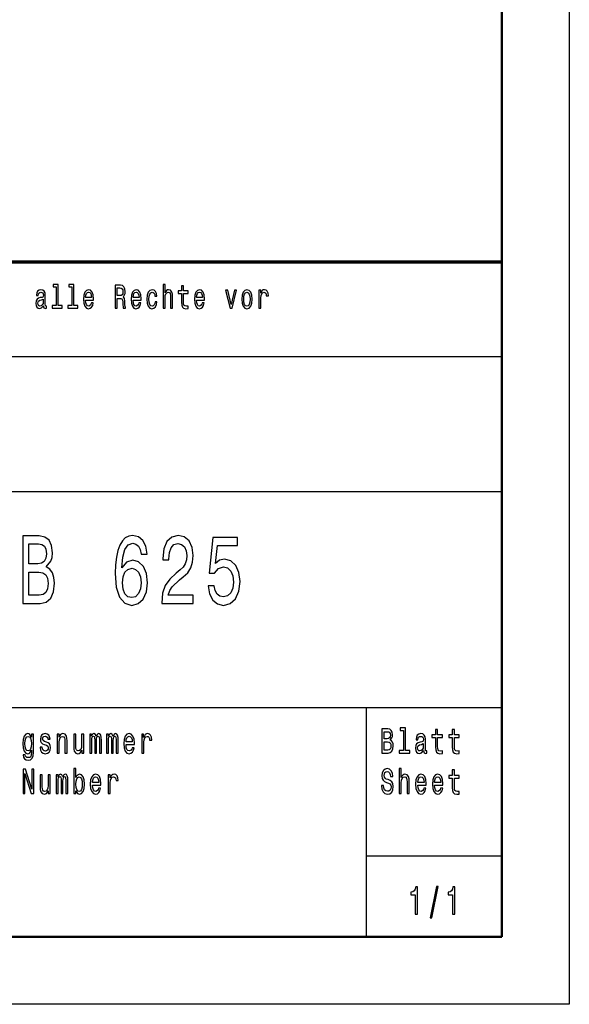
# Model space of a CAD drawing. Extents: x 0 to 594, y 0 to 420.
# Drawn here: x 553 to 594, y 0 to 73 of the extents above; entities that cross this region are included whole.
import ezdxf

# ---------------------------------------------------------------- set-up
doc = ezdxf.new("R2010")
doc.units = 0

msp = doc.modelspace()

# ---------------------------------------------------------------- linework, layer by layer
at = {"color": 7, "lineweight": 25}
for p, q in [((594, 420), (594, 0)), ((510, 48), (589, 48)), ((409, 38), (589, 38)), ((469, 22), (589, 22)), ((579, 5), (579, 22)), ((579, 11), (589, 11)), ((594, 0), (0, 0))]:
    msp.add_line(p, q, dxfattribs=at)
at = {"color": 7, "lineweight": 50}
for p, q in [((589, 415), (589, 5)), ((589, 5), (5, 5))]:
    msp.add_line(p, q, dxfattribs=at)
at = {"color": 7, "lineweight": 70}
msp.add_line((409, 55), (589, 55), dxfattribs=at)
at = {"color": 7, "lineweight": 25}
for points in [[(556.013, 53.156), (556.013, 51.759), (555.711, 51.759), (555.711, 51.578), (556.459, 51.578), (556.459, 51.759), (556.159, 51.759), (556.159, 53.337), (555.783, 53.337), (555.783, 53.156)], [(557.186, 53.156), (557.186, 51.759), (556.884, 51.759), (556.884, 51.578), (557.632, 51.578), (557.632, 51.759), (557.332, 51.759), (557.332, 53.337), (556.956, 53.337), (556.956, 53.156)], [(560.386, 51.578), (560.541, 51.578), (560.541, 52.296), (560.699, 52.296), (560.815, 52.288), (560.889, 52.254), (560.929, 52.173), (560.945, 52.029), (560.954, 51.808), (560.964, 51.664), (560.984, 51.578), (561.159, 51.578), (561.159, 51.625), (561.12, 51.693), (561.107, 51.821), (561.095, 52.095), (561.067, 52.298), (561.029, 52.362), (560.969, 52.409), (561.035, 52.47), (561.082, 52.555), (561.112, 52.663), (561.122, 52.793), (561.099, 52.999), (561.032, 53.153), (560.922, 53.246), (560.772, 53.278), (560.386, 53.278)], [(563.931, 51.578), (564.077, 51.578), (564.077, 52.337), (564.092, 52.511), (564.14, 52.639), (564.215, 52.717), (564.315, 52.747), (564.395, 52.722), (564.445, 52.656), (564.47, 52.546), (564.479, 52.399), (564.479, 51.578), (564.625, 51.578), (564.625, 52.443), (564.619, 52.617), (564.589, 52.761), (564.49, 52.894), (564.337, 52.94), (564.254, 52.923), (564.182, 52.876), (564.122, 52.803), (564.077, 52.702), (564.077, 53.337), (563.931, 53.337)], [(555.08, 51.75), (555.08, 51.742), (555.088, 51.659), (555.113, 51.6), (555.218, 51.554), (555.3, 51.573), (555.3, 51.74), (555.265, 51.732), (555.218, 51.764), (555.21, 51.862), (555.21, 52.543), (555.19, 52.717), (555.132, 52.84), (555.03, 52.913), (554.887, 52.94), (554.747, 52.911), (554.643, 52.827), (554.578, 52.698), (554.557, 52.526), (554.557, 52.511), (554.688, 52.511), (554.7, 52.614), (554.737, 52.688), (554.797, 52.732), (554.882, 52.749), (554.963, 52.737), (555.022, 52.7), (555.057, 52.636), (555.068, 52.548), (555.062, 52.445), (555.035, 52.394), (554.968, 52.369), (554.843, 52.35), (554.7, 52.306), (554.599, 52.227), (554.539, 52.105), (554.52, 51.923), (554.537, 51.762), (554.589, 51.642), (554.672, 51.566), (554.787, 51.539), (554.942, 51.59)], [(558.195, 52.173), (558.781, 52.173), (558.783, 52.274), (558.756, 52.555), (558.683, 52.766), (558.567, 52.894), (558.412, 52.94), (558.26, 52.891), (558.143, 52.754), (558.068, 52.531), (558.042, 52.237), (558.067, 51.936), (558.142, 51.715), (558.257, 51.578), (558.407, 51.532), (558.537, 51.563), (558.643, 51.647), (558.721, 51.779), (558.766, 51.955), (558.621, 51.955), (558.591, 51.857), (558.548, 51.784), (558.425, 51.725), (558.33, 51.752), (558.258, 51.838), (558.212, 51.977), (558.195, 52.166)], [(558.195, 52.355), (558.213, 52.524), (558.258, 52.649), (558.327, 52.724), (558.417, 52.751), (558.505, 52.724), (558.573, 52.649), (558.615, 52.524), (558.63, 52.355)], [(560.729, 53.07), (560.83, 53.055), (560.902, 53.009), (560.947, 52.923), (560.962, 52.788), (560.945, 52.646), (560.9, 52.56), (560.824, 52.516), (560.719, 52.504), (560.541, 52.504), (560.541, 53.07)], [(561.713, 52.173), (562.3, 52.173), (562.301, 52.274), (562.275, 52.555), (562.201, 52.766), (562.085, 52.894), (561.93, 52.94), (561.778, 52.891), (561.662, 52.754), (561.587, 52.531), (561.56, 52.237), (561.585, 51.936), (561.66, 51.715), (561.775, 51.578), (561.925, 51.532), (562.055, 51.563), (562.161, 51.647), (562.24, 51.779), (562.285, 51.955), (562.14, 51.955), (562.11, 51.857), (562.066, 51.784), (561.943, 51.725), (561.848, 51.752), (561.777, 51.838), (561.73, 51.977), (561.713, 52.166)], [(561.713, 52.355), (561.732, 52.524), (561.777, 52.649), (561.845, 52.724), (561.935, 52.751), (562.023, 52.724), (562.091, 52.649), (562.133, 52.524), (562.148, 52.355)], [(563.328, 52.457), (563.472, 52.457), (563.442, 52.653), (563.371, 52.808), (563.259, 52.903), (563.114, 52.94), (562.954, 52.891), (562.833, 52.754), (562.756, 52.531), (562.729, 52.232), (562.755, 51.936), (562.829, 51.715), (562.948, 51.578), (563.109, 51.532), (563.253, 51.568), (563.364, 51.671), (563.441, 51.833), (563.474, 52.048), (563.334, 52.048), (563.309, 51.911), (563.263, 51.808), (563.196, 51.745), (563.114, 51.725), (563.013, 51.757), (562.939, 51.855), (562.894, 52.014), (562.879, 52.239), (562.894, 52.46), (562.941, 52.619), (563.016, 52.717), (563.114, 52.751), (563.201, 52.729), (563.266, 52.673), (563.309, 52.58)], [(565.3, 52.666), (565.3, 52.007), (565.31, 51.794), (565.357, 51.647), (565.45, 51.561), (565.608, 51.532), (565.781, 51.544), (565.781, 51.73), (565.655, 51.715), (565.54, 51.735), (565.478, 51.796), (565.451, 51.899), (565.446, 52.044), (565.446, 52.666), (565.781, 52.666), (565.781, 52.849), (565.446, 52.849), (565.446, 53.234), (565.3, 53.234), (565.3, 52.849), (565.047, 52.849), (565.047, 52.666)], [(566.404, 52.173), (566.991, 52.173), (566.992, 52.274), (566.966, 52.555), (566.892, 52.766), (566.776, 52.894), (566.621, 52.94), (566.469, 52.891), (566.353, 52.754), (566.278, 52.531), (566.251, 52.237), (566.276, 51.936), (566.351, 51.715), (566.466, 51.578), (566.616, 51.532), (566.746, 51.563), (566.852, 51.647), (566.931, 51.779), (566.976, 51.955), (566.831, 51.955), (566.801, 51.857), (566.758, 51.784), (566.634, 51.725), (566.539, 51.752), (566.468, 51.838), (566.421, 51.977), (566.404, 52.166)], [(566.404, 52.355), (566.423, 52.524), (566.468, 52.649), (566.536, 52.724), (566.626, 52.751), (566.714, 52.724), (566.782, 52.649), (566.824, 52.524), (566.839, 52.355)], [(568.89, 51.578), (569.045, 51.578), (569.371, 52.894), (569.22, 52.894), (568.968, 51.833), (568.712, 52.894), (568.558, 52.894)], [(569.751, 52.235), (569.778, 51.936), (569.854, 51.715), (569.976, 51.578), (570.139, 51.532), (570.301, 51.578), (570.422, 51.713), (570.499, 51.933), (570.527, 52.235), (570.499, 52.533), (570.422, 52.756), (570.301, 52.891), (570.139, 52.94), (569.976, 52.891), (569.854, 52.754), (569.778, 52.533)], [(569.901, 52.237), (569.916, 52.457), (569.963, 52.617), (570.038, 52.715), (570.139, 52.749), (570.239, 52.715), (570.314, 52.619), (570.361, 52.457), (570.377, 52.237), (570.361, 52.014), (570.314, 51.852), (570.239, 51.754), (570.139, 51.723), (570.038, 51.754), (569.963, 51.852), (569.916, 52.014)], [(571.022, 51.578), (571.169, 51.578), (571.169, 52.33), (571.184, 52.511), (571.229, 52.641), (571.302, 52.72), (571.4, 52.747), (571.474, 52.729), (571.528, 52.68), (571.562, 52.597), (571.573, 52.484), (571.722, 52.484), (571.702, 52.683), (571.647, 52.825), (571.555, 52.911), (571.43, 52.94), (571.345, 52.92), (571.272, 52.871), (571.207, 52.788), (571.155, 52.676), (571.155, 52.894), (571.022, 52.894)], [(555.063, 52.039), (555.043, 51.911), (554.99, 51.813), (554.91, 51.75), (554.812, 51.728), (554.748, 51.74), (554.703, 51.779), (554.675, 51.848), (554.667, 51.943), (554.673, 52.029), (554.7, 52.09), (554.807, 52.159), (554.942, 52.188), (555.063, 52.247)], [(555.286, 32.402), (555.629, 32.82), (555.717, 33.101), (555.747, 33.447), (555.683, 33.987), (555.492, 34.376), (555.183, 34.614), (554.752, 34.7), (553.542, 34.7), (553.542, 29.7), (554.821, 29.7), (555.276, 29.801), (555.615, 30.097), (555.825, 30.565), (555.899, 31.199), (555.855, 31.624), (555.737, 31.977), (555.546, 32.236)], [(562.748, 33.353), (562.655, 33.937), (562.44, 34.369), (562.107, 34.643), (561.675, 34.736), (561.386, 34.686), (561.136, 34.549), (560.916, 34.326), (560.73, 34.009), (560.583, 33.612), (560.475, 33.13), (560.406, 32.561), (560.387, 31.919), (560.465, 30.896), (560.705, 30.154), (561.092, 29.707), (561.621, 29.556), (562.097, 29.686), (562.459, 30.024), (562.694, 30.558), (562.778, 31.235), (562.694, 31.919), (562.469, 32.445), (562.121, 32.777), (561.69, 32.892), (561.225, 32.748), (560.877, 32.337), (560.95, 33.13), (561.107, 33.699), (561.347, 34.037), (561.68, 34.153), (561.925, 34.095), (562.111, 33.944), (562.234, 33.692), (562.298, 33.353)], [(563.826, 29.7), (566.163, 29.7), (566.163, 30.32), (564.316, 30.32), (564.419, 30.659), (564.596, 30.939), (565.139, 31.451), (565.428, 31.667), (565.752, 31.977), (565.982, 32.337), (566.114, 32.762), (566.163, 33.245), (566.08, 33.85), (565.85, 34.326), (565.497, 34.628), (565.041, 34.736), (564.571, 34.614), (564.213, 34.275), (563.983, 33.735), (563.905, 33.022), (563.905, 32.921), (564.351, 32.921), (564.351, 32.978), (564.395, 33.468), (564.527, 33.829), (564.738, 34.059), (565.017, 34.138), (565.301, 34.066), (565.512, 33.886), (565.649, 33.605), (565.698, 33.252), (565.664, 32.921), (565.57, 32.64), (565.414, 32.395), (565.198, 32.179), (564.909, 31.948), (564.429, 31.501), (564.091, 31.026), (563.89, 30.45), (563.826, 29.722)], [(567.256, 31.004), (567.364, 30.414), (567.604, 29.952), (567.957, 29.664), (568.407, 29.556), (568.902, 29.686), (569.289, 30.039), (569.534, 30.601), (569.627, 31.321), (569.544, 31.991), (569.309, 32.517), (568.941, 32.856), (568.466, 32.978), (568.099, 32.892), (567.815, 32.654), (567.952, 34.001), (569.441, 34.001), (569.441, 34.592), (567.623, 34.592), (567.354, 31.941), (567.746, 31.941), (568.03, 32.28), (568.393, 32.402), (568.706, 32.323), (568.946, 32.092), (569.098, 31.739), (569.152, 31.285), (569.098, 30.831), (568.941, 30.478), (568.701, 30.255), (568.393, 30.176), (568.133, 30.226), (567.932, 30.392), (567.785, 30.651), (567.712, 31.004)], [(554.659, 32.625), (553.993, 32.625), (553.993, 34.102), (554.698, 34.102), (554.963, 34.059), (555.149, 33.929), (555.262, 33.706), (555.301, 33.375), (555.257, 33.043), (555.139, 32.813), (554.938, 32.669)], [(562.302, 31.228), (562.249, 30.774), (562.111, 30.428), (561.891, 30.197), (561.617, 30.125), (561.328, 30.197), (561.107, 30.421), (560.965, 30.767), (560.921, 31.22), (560.97, 31.667), (561.107, 32.006), (561.332, 32.222), (561.636, 32.301), (561.901, 32.222), (562.111, 32.013), (562.249, 31.674)], [(554.767, 30.298), (553.993, 30.298), (553.993, 32.02), (554.723, 32.02), (555.032, 31.97), (555.252, 31.818), (555.384, 31.559), (555.428, 31.184), (555.384, 30.788), (555.262, 30.514), (555.056, 30.349)], [(581.716, 20.282), (581.716, 18.804), (581.397, 18.804), (581.397, 18.612), (582.189, 18.612), (582.189, 18.804), (581.871, 18.804), (581.871, 20.474), (581.473, 20.474), (581.473, 20.282)], [(554.337, 18.674), (554.337, 20.005), (554.189, 20.005), (554.189, 19.779), (554.067, 19.984), (553.993, 20.036), (553.91, 20.054), (553.76, 20.002), (553.644, 19.857), (553.568, 19.624), (553.542, 19.31), (553.568, 18.993), (553.644, 18.76), (553.76, 18.612), (553.91, 18.563), (553.995, 18.581), (554.065, 18.628), (554.189, 18.825), (554.189, 18.628), (554.175, 18.472), (554.136, 18.361), (554.062, 18.296), (553.951, 18.272), (553.854, 18.288), (553.785, 18.327), (553.744, 18.394), (553.732, 18.485), (553.582, 18.485), (553.582, 18.475), (553.605, 18.309), (553.676, 18.184), (553.788, 18.104), (553.942, 18.075), (554.125, 18.114), (554.247, 18.223), (554.316, 18.412)], [(553.702, 19.31), (553.718, 19.541), (553.766, 19.712), (553.84, 19.813), (553.938, 19.849), (554.042, 19.813), (554.12, 19.712), (554.168, 19.541), (554.185, 19.31), (554.168, 19.074), (554.12, 18.905), (554.042, 18.801), (553.938, 18.768), (553.84, 18.801), (553.766, 18.905), (553.718, 19.076)], [(555.305, 19.424), (555.155, 19.476), (555.044, 19.535), (555.007, 19.657), (555.018, 19.743), (555.055, 19.805), (555.115, 19.844), (555.201, 19.86), (555.284, 19.844), (555.349, 19.797), (555.392, 19.727), (555.409, 19.634), (555.561, 19.634), (555.561, 19.639), (555.535, 19.808), (555.462, 19.94), (555.349, 20.023), (555.201, 20.054), (555.051, 20.023), (554.942, 19.937), (554.873, 19.81), (554.852, 19.65), (554.868, 19.494), (554.917, 19.385), (554.998, 19.307), (555.117, 19.253), (555.289, 19.19), (555.395, 19.126), (555.423, 19.074), (555.434, 18.996), (555.418, 18.9), (555.376, 18.827), (555.307, 18.781), (555.215, 18.765), (555.118, 18.781), (555.048, 18.835), (555, 18.923), (554.981, 19.045), (554.831, 19.045), (554.856, 18.838), (554.928, 18.687), (555.042, 18.597), (555.201, 18.563), (555.367, 18.597), (555.489, 18.687), (555.563, 18.833), (555.589, 19.022), (555.57, 19.185), (555.515, 19.297), (555.425, 19.369)], [(556.083, 18.612), (556.238, 18.612), (556.238, 19.416), (556.254, 19.6), (556.305, 19.735), (556.385, 19.818), (556.491, 19.849), (556.575, 19.823), (556.628, 19.753), (556.655, 19.637), (556.663, 19.481), (556.663, 18.612), (556.819, 18.612), (556.819, 19.528), (556.812, 19.712), (556.78, 19.865), (556.676, 20.005), (556.514, 20.054), (556.424, 20.036), (556.348, 19.987), (556.282, 19.904), (556.231, 19.792), (556.231, 20.005), (556.083, 20.005)], [(558.055, 20.005), (557.9, 20.005), (557.9, 19.201), (557.882, 19.014), (557.831, 18.879), (557.752, 18.796), (557.648, 18.77), (557.565, 18.791), (557.512, 18.853), (557.482, 18.96), (557.475, 19.11), (557.475, 20.005), (557.32, 20.005), (557.32, 19.089), (557.325, 18.905), (557.358, 18.752), (557.461, 18.612), (557.625, 18.563), (557.713, 18.581), (557.789, 18.628), (557.854, 18.708), (557.907, 18.825), (557.907, 18.612), (558.055, 18.612)], [(558.505, 18.612), (558.648, 18.612), (558.648, 19.543), (558.657, 19.683), (558.683, 19.784), (558.724, 19.844), (558.777, 19.867), (558.819, 19.847), (558.847, 19.795), (558.861, 19.707), (558.867, 19.59), (558.867, 18.612), (559.001, 18.612), (559.001, 19.543), (559.009, 19.681), (559.036, 19.782), (559.078, 19.844), (559.131, 19.867), (559.173, 19.847), (559.202, 19.795), (559.219, 19.59), (559.219, 18.612), (559.362, 18.612), (559.362, 19.574), (559.353, 19.774), (559.325, 19.927), (559.269, 20.02), (559.177, 20.054), (559.069, 20.002), (558.986, 19.852), (558.921, 20), (558.812, 20.054), (558.711, 20.002), (558.643, 19.857), (558.643, 20.005), (558.505, 20.005)], [(559.747, 18.612), (559.89, 18.612), (559.89, 19.543), (559.898, 19.683), (559.925, 19.784), (559.965, 19.844), (560.018, 19.867), (560.061, 19.847), (560.089, 19.795), (560.103, 19.707), (560.108, 19.59), (560.108, 18.612), (560.242, 18.612), (560.242, 19.543), (560.251, 19.681), (560.278, 19.782), (560.32, 19.844), (560.373, 19.867), (560.415, 19.847), (560.443, 19.795), (560.461, 19.59), (560.461, 18.612), (560.604, 18.612), (560.604, 19.574), (560.595, 19.774), (560.567, 19.927), (560.51, 20.02), (560.419, 20.054), (560.311, 20.002), (560.228, 19.852), (560.163, 20), (560.054, 20.054), (559.953, 20.002), (559.884, 19.857), (559.884, 20.005), (559.747, 20.005)], [(561.186, 19.242), (561.807, 19.242), (561.809, 19.349), (561.78, 19.647), (561.703, 19.87), (561.579, 20.005), (561.415, 20.054), (561.255, 20.002), (561.131, 19.857), (561.052, 19.621), (561.024, 19.31), (561.05, 18.991), (561.13, 18.757), (561.251, 18.612), (561.41, 18.563), (561.547, 18.597), (561.66, 18.685), (561.743, 18.825), (561.791, 19.012), (561.637, 19.012), (561.606, 18.908), (561.56, 18.83), (561.429, 18.768), (561.329, 18.796), (561.253, 18.887), (561.204, 19.035), (561.186, 19.235)], [(561.186, 19.434), (561.205, 19.613), (561.253, 19.746), (561.325, 19.826), (561.421, 19.854), (561.514, 19.826), (561.586, 19.746), (561.63, 19.613), (561.646, 19.434)], [(562.35, 18.612), (562.505, 18.612), (562.505, 19.408), (562.521, 19.6), (562.569, 19.738), (562.646, 19.821), (562.75, 19.849), (562.828, 19.831), (562.886, 19.779), (562.922, 19.691), (562.934, 19.572), (563.091, 19.572), (563.07, 19.782), (563.011, 19.932), (562.914, 20.023), (562.782, 20.054), (562.692, 20.033), (562.615, 19.982), (562.546, 19.893), (562.491, 19.774), (562.491, 20.005), (562.35, 20.005)], [(580.751, 19.585), (580.875, 19.735), (580.907, 19.836), (580.917, 19.961), (580.894, 20.155), (580.825, 20.295), (580.714, 20.381), (580.559, 20.412), (580.123, 20.412), (580.123, 18.612), (580.584, 18.612), (580.748, 18.648), (580.87, 18.755), (580.945, 18.923), (580.972, 19.152), (580.956, 19.305), (580.914, 19.432), (580.845, 19.525)], [(580.526, 19.665), (580.286, 19.665), (580.286, 20.197), (580.54, 20.197), (580.635, 20.181), (580.702, 20.135), (580.742, 20.054), (580.757, 19.935), (580.741, 19.816), (580.698, 19.733), (580.626, 19.681)], [(583.212, 18.794), (583.212, 18.786), (583.221, 18.698), (583.247, 18.635), (583.358, 18.586), (583.445, 18.607), (583.445, 18.783), (583.408, 18.776), (583.358, 18.809), (583.349, 18.913), (583.349, 19.634), (583.328, 19.818), (583.267, 19.948), (583.159, 20.026), (583.007, 20.054), (582.859, 20.023), (582.75, 19.935), (582.681, 19.797), (582.658, 19.616), (582.658, 19.6), (582.797, 19.6), (582.81, 19.709), (582.849, 19.787), (582.912, 19.834), (583.002, 19.852), (583.088, 19.839), (583.15, 19.8), (583.187, 19.733), (583.2, 19.639), (583.193, 19.53), (583.164, 19.476), (583.094, 19.45), (582.961, 19.429), (582.81, 19.382), (582.702, 19.299), (582.639, 19.17), (582.619, 18.978), (582.637, 18.807), (582.692, 18.68), (582.78, 18.599), (582.901, 18.571), (583.065, 18.625)], [(584.099, 19.764), (584.099, 19.066), (584.11, 18.84), (584.159, 18.685), (584.258, 18.594), (584.425, 18.563), (584.609, 18.576), (584.609, 18.773), (584.475, 18.757), (584.353, 18.778), (584.288, 18.843), (584.26, 18.952), (584.254, 19.105), (584.254, 19.764), (584.609, 19.764), (584.609, 19.958), (584.254, 19.958), (584.254, 20.365), (584.099, 20.365), (584.099, 19.958), (583.831, 19.958), (583.831, 19.764)], [(585.341, 19.764), (585.341, 19.066), (585.351, 18.84), (585.401, 18.685), (585.5, 18.594), (585.667, 18.563), (585.851, 18.576), (585.851, 18.773), (585.717, 18.757), (585.595, 18.778), (585.53, 18.843), (585.501, 18.952), (585.496, 19.105), (585.496, 19.764), (585.851, 19.764), (585.851, 19.958), (585.496, 19.958), (585.496, 20.365), (585.341, 20.365), (585.341, 19.958), (585.073, 19.958), (585.073, 19.764)], [(580.564, 18.827), (580.286, 18.827), (580.286, 19.447), (580.549, 19.447), (580.66, 19.429), (580.739, 19.375), (580.787, 19.281), (580.802, 19.146), (580.787, 19.004), (580.742, 18.905), (580.668, 18.846)], [(583.194, 19.1), (583.173, 18.965), (583.117, 18.861), (583.032, 18.794), (582.928, 18.77), (582.861, 18.783), (582.813, 18.825), (582.783, 18.897), (582.774, 18.999), (582.782, 19.089), (582.81, 19.154), (582.923, 19.227), (583.065, 19.258), (583.194, 19.32)], [(553.563, 15.612), (553.709, 15.612), (553.709, 17.088), (554.178, 15.612), (554.367, 15.612), (554.367, 17.412), (554.219, 17.412), (554.219, 15.936), (553.755, 17.412), (553.563, 17.412)], [(555.572, 17.005), (555.416, 17.005), (555.416, 16.201), (555.399, 16.014), (555.348, 15.879), (555.268, 15.796), (555.164, 15.77), (555.081, 15.791), (555.028, 15.853), (554.998, 15.96), (554.991, 16.11), (554.991, 17.005), (554.836, 17.005), (554.836, 16.089), (554.841, 15.905), (554.875, 15.752), (554.977, 15.612), (555.141, 15.563), (555.229, 15.581), (555.305, 15.628), (555.371, 15.708), (555.423, 15.825), (555.423, 15.612), (555.572, 15.612)], [(556.021, 15.612), (556.164, 15.612), (556.164, 16.543), (556.173, 16.683), (556.2, 16.784), (556.24, 16.844), (556.293, 16.867), (556.335, 16.847), (556.364, 16.795), (556.378, 16.707), (556.383, 16.59), (556.383, 15.612), (556.517, 15.612), (556.517, 16.543), (556.526, 16.681), (556.552, 16.782), (556.595, 16.844), (556.648, 16.867), (556.69, 16.847), (556.718, 16.795), (556.736, 16.59), (556.736, 15.612), (556.879, 15.612), (556.879, 16.574), (556.87, 16.774), (556.842, 16.927), (556.785, 17.02), (556.693, 17.054), (556.586, 17.002), (556.503, 16.852), (556.438, 17), (556.328, 17.054), (556.228, 17.002), (556.159, 16.857), (556.159, 17.005), (556.021, 17.005)], [(557.471, 15.827), (557.586, 15.628), (557.743, 15.563), (557.891, 15.612), (558.009, 15.76), (558.083, 15.996), (558.112, 16.31), (558.083, 16.624), (558.008, 16.857), (557.891, 17.002), (557.743, 17.054), (557.588, 16.987), (557.524, 16.904), (557.471, 16.792), (557.471, 17.474), (557.316, 17.474), (557.316, 15.612), (557.471, 15.612)], [(557.953, 16.31), (557.935, 16.076), (557.888, 15.905), (557.812, 15.801), (557.716, 15.768), (557.612, 15.801), (557.537, 15.905), (557.489, 16.074), (557.473, 16.31), (557.489, 16.543), (557.537, 16.712), (557.612, 16.813), (557.716, 16.849), (557.812, 16.813), (557.888, 16.709), (557.935, 16.541)], [(558.702, 16.242), (559.323, 16.242), (559.325, 16.349), (559.297, 16.647), (559.219, 16.87), (559.096, 17.005), (558.932, 17.054), (558.771, 17.002), (558.648, 16.857), (558.568, 16.621), (558.54, 16.31), (558.567, 15.991), (558.646, 15.757), (558.768, 15.612), (558.926, 15.563), (559.064, 15.597), (559.177, 15.685), (559.26, 15.825), (559.307, 16.012), (559.154, 16.012), (559.122, 15.908), (559.076, 15.83), (558.946, 15.768), (558.845, 15.796), (558.769, 15.887), (558.72, 16.035), (558.702, 16.235)], [(558.702, 16.434), (558.722, 16.613), (558.769, 16.746), (558.842, 16.826), (558.937, 16.854), (559.031, 16.826), (559.103, 16.746), (559.147, 16.613), (559.163, 16.434)], [(559.867, 15.612), (560.022, 15.612), (560.022, 16.408), (560.038, 16.6), (560.085, 16.738), (560.163, 16.821), (560.267, 16.849), (560.345, 16.831), (560.403, 16.779), (560.438, 16.691), (560.45, 16.572), (560.607, 16.572), (560.586, 16.782), (560.528, 16.932), (560.431, 17.023), (560.299, 17.054), (560.209, 17.033), (560.131, 16.982), (560.062, 16.893), (560.008, 16.774), (560.008, 17.005), (559.867, 17.005)], [(580.252, 16.206), (580.092, 16.206), (580.127, 15.931), (580.215, 15.729), (580.351, 15.607), (580.534, 15.563), (580.716, 15.604), (580.852, 15.718), (580.938, 15.897), (580.97, 16.133), (580.944, 16.346), (580.87, 16.484), (580.75, 16.574), (580.589, 16.642), (580.451, 16.691), (580.362, 16.748), (580.31, 16.831), (580.295, 16.961), (580.31, 17.078), (580.356, 17.166), (580.427, 17.225), (580.524, 17.246), (580.623, 17.22), (580.7, 17.15), (580.751, 17.033), (580.776, 16.875), (580.937, 16.875), (580.937, 16.88), (580.908, 17.124), (580.825, 17.306), (580.695, 17.42), (580.519, 17.459), (580.36, 17.42), (580.236, 17.311), (580.157, 17.142), (580.129, 16.924), (580.152, 16.73), (580.219, 16.598), (580.325, 16.51), (580.469, 16.442), (580.612, 16.382), (580.72, 16.325), (580.785, 16.242), (580.808, 16.107), (580.787, 15.97), (580.732, 15.866), (580.649, 15.801), (580.541, 15.781), (580.422, 15.809), (580.33, 15.892), (580.272, 16.027)], [(581.408, 15.612), (581.563, 15.612), (581.563, 16.416), (581.579, 16.6), (581.63, 16.735), (581.709, 16.818), (581.815, 16.849), (581.9, 16.823), (581.953, 16.753), (581.979, 16.637), (581.988, 16.481), (581.988, 15.612), (582.143, 15.612), (582.143, 16.528), (582.136, 16.712), (582.104, 16.865), (582, 17.005), (581.838, 17.054), (581.75, 17.036), (581.674, 16.987), (581.61, 16.909), (581.563, 16.803), (581.563, 17.474), (581.408, 17.474)], [(582.785, 16.242), (583.406, 16.242), (583.408, 16.349), (583.379, 16.647), (583.302, 16.87), (583.178, 17.005), (583.014, 17.054), (582.854, 17.002), (582.73, 16.857), (582.651, 16.621), (582.623, 16.31), (582.649, 15.991), (582.729, 15.757), (582.85, 15.612), (583.009, 15.563), (583.147, 15.597), (583.26, 15.685), (583.342, 15.825), (583.39, 16.012), (583.237, 16.012), (583.205, 15.908), (583.159, 15.83), (583.028, 15.768), (582.928, 15.796), (582.852, 15.887), (582.803, 16.035), (582.785, 16.235)], [(582.785, 16.434), (582.804, 16.613), (582.852, 16.746), (582.924, 16.826), (583.02, 16.854), (583.113, 16.826), (583.185, 16.746), (583.229, 16.613), (583.245, 16.434)], [(584.027, 16.242), (584.648, 16.242), (584.649, 16.349), (584.621, 16.647), (584.544, 16.87), (584.42, 17.005), (584.256, 17.054), (584.096, 17.002), (583.972, 16.857), (583.893, 16.621), (583.865, 16.31), (583.891, 15.991), (583.97, 15.757), (584.092, 15.612), (584.251, 15.563), (584.388, 15.597), (584.501, 15.685), (584.584, 15.825), (584.632, 16.012), (584.478, 16.012), (584.447, 15.908), (584.401, 15.83), (584.27, 15.768), (584.17, 15.796), (584.094, 15.887), (584.044, 16.035), (584.027, 16.235)], [(584.027, 16.434), (584.046, 16.613), (584.094, 16.746), (584.166, 16.826), (584.261, 16.854), (584.355, 16.826), (584.427, 16.746), (584.471, 16.613), (584.487, 16.434)], [(585.341, 16.764), (585.341, 16.066), (585.351, 15.84), (585.401, 15.685), (585.5, 15.594), (585.667, 15.563), (585.851, 15.576), (585.851, 15.773), (585.717, 15.757), (585.595, 15.778), (585.53, 15.843), (585.501, 15.952), (585.496, 16.105), (585.496, 16.764), (585.851, 16.764), (585.851, 16.958), (585.496, 16.958), (585.496, 17.365), (585.341, 17.365), (585.341, 16.958), (585.073, 16.958), (585.073, 16.764)], [(582.585, 6.68), (582.763, 6.68), (582.763, 8.695), (582.63, 8.695), (582.595, 8.519), (582.524, 8.401), (582.417, 8.331), (582.268, 8.308), (582.268, 8.104), (582.585, 8.104)], [(583.694, 6.412), (583.83, 6.412), (584.304, 8.735), (584.167, 8.735)], [(585.344, 6.68), (585.523, 6.68), (585.523, 8.695), (585.39, 8.695), (585.354, 8.519), (585.284, 8.401), (585.176, 8.331), (585.027, 8.308), (585.027, 8.104), (585.344, 8.104)]]:
    msp.add_lwpolyline(points, close=True, dxfattribs=at)

doc.saveas('drawing.dxf')
